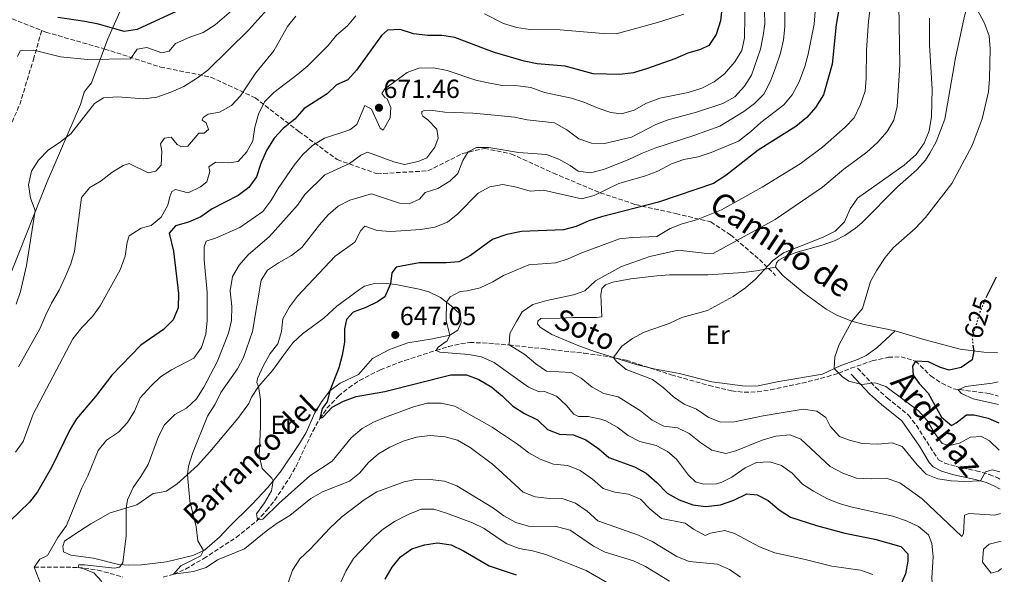
# Model space of a CAD drawing. Units: metres. Extents: x 627915 to 631370, y 4729616 to 4731997.
# Drawn here: x 630962 to 631338, y 4731431 to 4731643 of the extents above; entities that cross this region are included whole.
import ezdxf
from ezdxf.enums import TextEntityAlignment as Align

# ---------------------------------------------------------------- set-up
doc = ezdxf.new("R2010")
doc.units = ezdxf.units.M
doc.header["$MEASUREMENT"] = 0
doc.linetypes.add('DGN Style 3', pattern=[2.435891, 1.739922, -0.695969])
doc.linetypes.add('DGN Style 5', pattern=[1.217945, 0.521977, -0.695969])
for name, color, linetype, lineweight in [('Barranco lineal', 142, 'DGN Style 3', 13), ('Camino', 7, 'DGN Style 3', 0), ('Cota de curva de nivel directora', 7, 'Continuous', 0), ('Cota de punto acotado terreno', 7, 'Continuous', 0), ('Curva de nivel directora', 30, 'Continuous', 30), ('Curva de nivel directora no vista', 30, 'DGN Style 5', 30), ('Curva de nivel intermedia', 30, 'Continuous', 0), ('Etiqueta de uso rústico', 92, 'Continuous', 0), ('Límite de Concejo', 7, 'Continuous', 0), ('Línea de cambio de uso (parcela vista)', 92, 'Continuous', 0), ('Margen derecho', 7, 'Continuous', 0), ('Punto acotado terreno (símbolo)', 7, 'Continuous', 0), ('Senda', 7, 'DGN Style 3', 0), ('Texto de arroyo-regatas y barrancos', 142, 'Continuous', 0)]:
    doc.layers.add(name, color=color, linetype=linetype, lineweight=lineweight)
doc.styles.add('Style-Arial', font='arial.ttf')

# ---------------------------------------------------------------- blocks, each defined once
blk = doc.blocks.new('5PATER')
at = {"layer": 'Punto acotado terreno (símbolo)', "linetype": 'Continuous', "lineweight": 0}
h = blk.add_hatch(color=51, dxfattribs=at)
edge = h.paths.add_edge_path()
edge.add_ellipse((0, 0), major_axis=(-0.11, -0.111), ratio=0.999422, start_angle=0, end_angle=360)

msp = doc.modelspace()

# ---------------------------------------------------------------- linework, layer by layer
at = {"layer": 'Barranco lineal', "color": 142, "linetype": 'DGN Style 3', "lineweight": 13}
for points in [[(631016.97, 4731429.79, 660.54), (631020.89, 4731430.93, 660), (631025.48, 4731432.94, 659.46), (631032.41, 4731436.96, 658.64), (631044.87, 4731445.04, 656.47), (631052.57, 4731451.29, 655.07), (631056.46, 4731455.34, 654.53), (631059.55, 4731459.26, 654.2), (631065.27, 4731467.94, 653.38), (631067.69, 4731472.28, 652.76), (631074.1, 4731485.66, 650.64), (631076.76, 4731490.43, 650), (631079.59, 4731494.51, 649.5), (631083.89, 4731499.09, 648.89), (631087.82, 4731502.28, 648.42), (631091.94, 4731505.06, 647.95), (631099.91, 4731509.12, 647.11), (631109.27, 4731512.7, 646.18), (631121.16, 4731516.53, 645), (631125.89, 4731517.98, 644.1), (631130.63, 4731519.14, 642.84), (631134.02, 4731519.51, 642.11), (631138.93, 4731519.46, 641.39), (631143.64, 4731519.07, 640.74), (631149.06, 4731518.61, 640), (631162.87, 4731517.08, 637.37), (631177.75, 4731515.47, 635.84), (631187.6, 4731514.1, 635.09), (631193.78, 4731512.77, 634.68), (631211.03, 4731507.2, 633.56), (631225.44, 4731503.12, 632.16), (631234.02, 4731501.07, 631.52), (631238.93, 4731500.51, 631.3), (631243.93, 4731500.72, 631.1), (631248.96, 4731501.44, 630.92), (631260.95, 4731503.98, 630.49), (631270.62, 4731506.48, 630.17), (631274.97, 4731507.86, 630), (631279.58, 4731509.69, 629.53), (631287.81, 4731512.56, 628.2), (631293.93, 4731513.92, 627.11), (631298.79, 4731514.09, 626.19), (631304.3, 4731512.43, 625), (631310.17, 4731506.75, 622.62), (631314.3, 4731504.01, 621.4), (631318.71, 4731501.87, 620.34), (631332.43, 4731500.06, 618.13), (631335.93, 4731499, 617.71)], [(630967.72, 4731433.68, 670), (630984.42, 4731433.57, 665), (630991.99, 4731432.54, 663.81), (631001.59, 4731429.9, 662.77)]]:
    msp.add_polyline3d(points, dxfattribs=at)
at = {"layer": 'Camino', "color": 7, "linetype": 'DGN Style 3', "lineweight": 0}
msp.add_polyline3d([(631282.18, 4731509.69, 629.81), (631289.11, 4731502.34, 630.64), (631293.49, 4731498.34, 630.83), (631301.59, 4731491.82, 631.04), (631304.65, 4731487.84, 631.26), (631313.07, 4731474.66, 632.7), (631315.47, 4731473.44, 633.12), (631319.81, 4731472.11, 633.51), (631327.42, 4731470.54, 634.78), (631332.5, 4731469.13, 635.44), (631335.74, 4731467.77, 635.76), (631336.54, 4731467.31, 635.82)], dxfattribs=at)
at = {"layer": 'Curva de nivel directora', "color": 30, "linetype": 'Continuous', "lineweight": 30, "flags": 128}
for points, elevation in [([(631231.92, 4731662.48), (631229.84, 4731642.59), (631228.21, 4731637.3), (631225.38, 4731633.08), (631222.16, 4731631.62), (631217.38, 4731630.13), (631212.41, 4731627.96), (631201.97, 4731624.26), (631196.59, 4731622.62), (631191.32, 4731622), (631181.23, 4731622.28), (631170.52, 4731625.18), (631159.79, 4731626.14), (631154.84, 4731627.11), (631143.45, 4731630.4), (631140.06, 4731631.68), (631128.3, 4731636.11), (631123.37, 4731636.92), (631117.98, 4731637), (631112.54, 4731637.56), (631107.52, 4731639.2), (631102.59, 4731638.96), (631100.35, 4731636.91), (631090.73, 4731623.74), (631087.42, 4731619.99), (631083.11, 4731618.02), (631079.55, 4731614.6), (631070.78, 4731608.97), (631067.17, 4731605), (631062.75, 4731601.4), (631059.39, 4731597.7), (631056.42, 4731593), (631054.19, 4731588.02), (631052.56, 4731582.87), (631049.69, 4731578.78), (631045.55, 4731575.76), (631035.71, 4731570.6), (631031.3, 4731567.57), (631026.6, 4731565.59), (631021.64, 4731564.12), (631019.23, 4731561.39), (631020.94, 4731554.42), (631022.77, 4731538.34), (631022.63, 4731532.82), (631020.77, 4731528.18), (631017.06, 4731524.51), (631008.38, 4731518.53), (630997.31, 4731507.05), (630991.1, 4731498.9), (630983.88, 4731490.38), (630981.23, 4731486.13), (630974.32, 4731471.77), (630968.88, 4731462.48), (630965.92, 4731458.45), (630954.68, 4731447.61)], 675), ([(631275.85, 4731652.11), (631274.06, 4731641.2), (631272.47, 4731625.95), (631269.13, 4731614.29), (631266.09, 4731609.35), (631262.79, 4731605.6), (631258.58, 4731602.14), (631244.25, 4731593.06), (631231.81, 4731583.45), (631227.15, 4731580.37), (631206.16, 4731573.22), (631184.35, 4731567.64), (631179.47, 4731566.09), (631174.64, 4731563.86), (631169.79, 4731562.64), (631153.76, 4731562.03), (631148.23, 4731560.89), (631142.97, 4731559.08), (631142.38, 4731558.65), (631134.34, 4731552.79), (631129.92, 4731550.44), (631125.09, 4731550.03), (631114.72, 4731550.03), (631105.89, 4731548.31), (631104.32, 4731546.22), (631103.74, 4731541.96), (631101.59, 4731537.02), (631098.8, 4731535.14), (631094.33, 4731532.9), (631089.51, 4731531.15), (631087.02, 4731528.33), (631086.19, 4731524.76), (631086.21, 4731519.66), (631085.34, 4731514.69), (631084.07, 4731509.85), (631080.54, 4731501.07), (631079.54, 4731496.81), (631077.72, 4731494.34), (631076.76, 4731490.43), (631077.91, 4731491.03), (631081.46, 4731494.83), (631085.87, 4731497.18), (631090.72, 4731498.86), (631101.61, 4731500.78), (631126.82, 4731507.21), (631132.84, 4731507.13), (631137.55, 4731505.46), (631142.42, 4731502.43), (631144.21, 4731500.97), (631146.43, 4731499.16), (631150.53, 4731495.23), (631154.91, 4731492.36), (631159.98, 4731489.92), (631163.78, 4731486.29), (631168.37, 4731484.48), (631173.69, 4731484.21), (631178.34, 4731482.38), (631183.39, 4731478.9), (631187.13, 4731475.56), (631197.02, 4731471.96), (631201.43, 4731469.59), (631205.54, 4731466.01), (631209.47, 4731461.99), (631214.03, 4731459.38), (631219.22, 4731457.49), (631224.23, 4731456.88), (631229.84, 4731457.46), (631234.93, 4731459.22)], 650), ([(631022.14, 4731646.29), (631006.97, 4731639.24), (631002.01, 4731638.49), (630992.18, 4731641.21), (630986.99, 4731642.29), (630976.71, 4731643.77)], 700), ([(631335.07, 4731544.53), (631331.4, 4731537.08)], 625), ([(631326.25, 4731518.56), (631326.53, 4731516.32), (631325.95, 4731512.92), (631321.72, 4731509.97), (631317.18, 4731509.01), (631313.86, 4731510.02), (631309.3, 4731512.21), (631304.3, 4731512.43), (631303.11, 4731510.56), (631303.38, 4731507.12), (631305.69, 4731503.91), (631309.09, 4731500.24), (631314.2, 4731490.99), (631318.08, 4731487.86), (631319.86, 4731488.81), (631323.8, 4731491.93), (631326.77, 4731491.94), (631332.09, 4731490.61), (631336.12, 4731488.87)], 625), ([(631234.93, 4731459.22), (631239.93, 4731461.67), (631243.88, 4731461.26), (631247.97, 4731459.11), (631252.23, 4731455.56), (631256.58, 4731452.82), (631266.51, 4731449.58), (631277.25, 4731446.63), (631288.82, 4731444.31), (631298.68, 4731441.59), (631301.37, 4731438.76), (631301.34, 4731436), (631300.43, 4731431.08), (631298.37, 4731426.09), (631297.14, 4731421.22), (631298.58, 4731418.53), (631306.32, 4731415.25), (631315.69, 4731410.24), (631318.34, 4731407.02), (631320.15, 4731402.36), (631322.63, 4731397.87), (631335.41, 4731381.02), (631338.22, 4731378.74)], 650), ([(631101.78, 4731429.08), (631104.44, 4731433.68), (631107.55, 4731437.58), (631111.92, 4731440.68), (631116.72, 4731442.23), (631121.67, 4731442.96), (631127, 4731442.25), (631131.7, 4731439.87), (631141.43, 4731434.15), (631146.39, 4731432.47), (631151.73, 4731430.67)], 675)]:
    msp.add_lwpolyline(points, dxfattribs=dict(at, elevation=elevation))
at = {"layer": 'Curva de nivel directora no vista', "color": 30, "linetype": 'DGN Style 5', "lineweight": 30, "elevation": 625, "flags": 128}
msp.add_lwpolyline([(631331.4, 4731537.08), (631330.87, 4731535.99), (631328.89, 4731531.13), (631325.9, 4731521.4), (631326.25, 4731518.56)], dxfattribs=at)
at = {"layer": 'Curva de nivel intermedia', "color": 30, "linetype": 'Continuous', "lineweight": 0, "flags": 128}
for points, elevation in [([(631254.46, 4731667.3), (631254.38, 4731640.31), (631253.9, 4731635.34), (631252.71, 4731630.17), (631250.84, 4731624.62), (631248.91, 4731619.43), (631246.42, 4731614.45), (631242.85, 4731610.95), (631238.78, 4731607.91), (631229.58, 4731602.27), (631219.67, 4731598.69), (631204.72, 4731593.82), (631199.59, 4731591.8), (631194.84, 4731589.49), (631185.09, 4731585.75), (631180.13, 4731584.49), (631175.45, 4731585.07), (631172.43, 4731587.22), (631168.06, 4731589.65), (631163.36, 4731591.44), (631152.64, 4731592.18), (631142.07, 4731594.04), (631141.26, 4731594.05), (631136.63, 4731594.1), (631133.45, 4731592.43), (631131.34, 4731589.15), (631129.45, 4731584.17), (631126.41, 4731581.23), (631121.83, 4731578.49), (631117, 4731576.89), (631114.8, 4731574.38), (631110.9, 4731572.57), (631107.16, 4731572.77), (631096.49, 4731576.37), (631088.21, 4731574), (631083.8, 4731571.65), (631079.91, 4731568.35), (631076.62, 4731564.59), (631069.9, 4731555.82), (631065.91, 4731552.81), (631060.93, 4731550), (631056.79, 4731547.2), (631054.33, 4731543.34), (631051.1, 4731523.77), (631047.67, 4731513.87), (631045.33, 4731509.45), (631039.03, 4731500.45), (631036.75, 4731495.98), (631033.93, 4731491.38), (631028.14, 4731477.08), (631026.56, 4731472.3), (631026.28, 4731469.13), (631027.13, 4731458.93), (631029.6, 4731449.05), (631030.17, 4731443.78), (631032.32, 4731439.99), (631031.27, 4731437.94), (631023.68, 4731434.13), (631020.89, 4731430.93), (631028.58, 4731431.98), (631033.34, 4731433.49), (631037.75, 4731436.45), (631047.95, 4731440.66), (631056.29, 4731447.36), (631060.52, 4731450.53), (631065.31, 4731453.44), (631073.4, 4731459.85), (631077.85, 4731462.43), (631088.06, 4731466.5), (631091.98, 4731469.6), (631095.41, 4731473.67), (631099.21, 4731476.92), (631103.58, 4731479.47), (631108.61, 4731481.88), (631113.64, 4731483.38)], 660), ([(631289.15, 4731663.98), (631286.41, 4731642.39), (631285.56, 4731631.35), (631285.49, 4731620.6), (631285.03, 4731615.62), (631283.32, 4731610.56), (631280.89, 4731605.47), (631277.43, 4731601.84), (631268.79, 4731594.23), (631260.21, 4731587.81), (631245.71, 4731578.96), (631230.25, 4731570.26), (631220.62, 4731566.44), (631215.23, 4731564.88), (631210.55, 4731563.12), (631205.49, 4731560.04), (631196.23, 4731559.65), (631191.25, 4731559.13), (631176.5, 4731553.7), (631171.63, 4731551.55), (631166.86, 4731550.05), (631156.56, 4731549.27), (631146.95, 4731545.16), (631142.89, 4731542.74), (631142.61, 4731542.58), (631138.08, 4731540.48), (631133.08, 4731539.32), (631130.35, 4731539.08), (631126.54, 4731537.03), (631125.1, 4731535), (631125.05, 4731527.99), (631126.48, 4731522.41), (631125.47, 4731520.16), (631122.04, 4731517.8), (631121.16, 4731516.53), (631122.65, 4731515.85), (631133.65, 4731515.01), (631138.57, 4731514.11), (631143.39, 4731511.85), (631143.88, 4731511.5), (631156.48, 4731502.46), (631160.56, 4731500.7), (631162.64, 4731500.83), (631167.2, 4731498.99), (631170.83, 4731495.55), (631173.77, 4731492.13), (631175.56, 4731491.21), (631179.21, 4731491.23), (631184.11, 4731490.29), (631185.97, 4731489.64), (631190.35, 4731487.22), (631194.58, 4731483.99), (631199.03, 4731481.71), (631205.3, 4731480.13), (631209.6, 4731477.9), (631213.02, 4731474.94), (631217.59, 4731468.81), (631220.24, 4731466.23), (631223.3, 4731465.35), (631228.31, 4731465.5), (631230.39, 4731466.1), (631234.16, 4731468.12), (631239.24, 4731471.67), (631243.52, 4731473.64), (631248.66, 4731473.96), (631253.17, 4731472.54), (631257.18, 4731469.55)], 645), ([(631266.87, 4731657.45), (631265.58, 4731641.21), (631263.34, 4731629.86), (631262.02, 4731625.04), (631259.83, 4731619.27), (631257.17, 4731614.29), (631253.97, 4731610.44), (631245.2, 4731603.7), (631241.27, 4731600.07), (631236.74, 4731596.52), (631226.31, 4731592.14), (631221.35, 4731590.5), (631215.79, 4731589.5), (631211.05, 4731587.9), (631205.83, 4731585.12), (631201.15, 4731583.34), (631191.02, 4731580.34), (631181.61, 4731575.75), (631176.76, 4731574.53), (631162.24, 4731577.74), (631157.14, 4731577.46), (631151.95, 4731579.01), (631146.64, 4731579.96), (631141.73, 4731579.07), (631141.72, 4731579.07), (631137.25, 4731576.67), (631129.44, 4731568.71), (631125.56, 4731565.56), (631120.68, 4731563.59), (631115.38, 4731562.81), (631103.94, 4731561.97), (631098.72, 4731562.41), (631093.91, 4731564), (631092.47, 4731562.42), (631090.18, 4731557.97), (631082.58, 4731552.61), (631068.29, 4731537.29), (631065.17, 4731533.24), (631062.64, 4731528.6), (631062.2, 4731523.8), (631060.71, 4731519.02), (631057.77, 4731515.41), (631055.37, 4731511.05), (631053.02, 4731505.83), (631052.69, 4731504.26), (631053.39, 4731502.77), (631054.09, 4731497.8), (631054.15, 4731487.36), (631053.64, 4731476.31), (631054.72, 4731471.34), (631058.43, 4731467.73), (631059, 4731466.63), (631058.3, 4731462.8), (631055.69, 4731458.2), (631052.65, 4731454.07), (631053, 4731451.69), (631054.95, 4731452), (631061.29, 4731458.14), (631072.92, 4731468.61), (631081.44, 4731474.14), (631088.75, 4731483.08), (631092.94, 4731486.62)], 655), ([(631239.28, 4731652.55), (631239.02, 4731636.03), (631237.94, 4731631.15), (631235.35, 4731626.86), (631231.39, 4731622.24), (631227.45, 4731619.16), (631222.75, 4731616.84), (631217.52, 4731615.16), (631206.67, 4731612.95), (631201.58, 4731611.05), (631196.84, 4731608.4), (631192.04, 4731606.97), (631187.88, 4731607.51), (631183.15, 4731609.13), (631177.62, 4731611.49), (631172.86, 4731613.02), (631162.53, 4731615.16), (631157.38, 4731617.09), (631152.41, 4731617.67), (631146.41, 4731617.76), (631140.46, 4731618.99), (631136.36, 4731619.83), (631125.45, 4731623.57), (631120.22, 4731624.56), (631114.61, 4731624.5), (631110.16, 4731622.73), (631101.65, 4731616.49), (631100.51, 4731614.74), (631101.66, 4731613.26), (631102.47, 4731612.72), (631103.85, 4731609.45), (631103.61, 4731605.41), (631100.96, 4731600.69), (631099.81, 4731601.45), (631096.5, 4731608.82), (631093.99, 4731610.17), (631090.96, 4731602.93), (631088.21, 4731600.92), (631078.5, 4731597.65), (631073.97, 4731594.83), (631070.33, 4731591.39), (631066.92, 4731587.31), (631060.88, 4731578.45), (631058.01, 4731573.68), (631055.02, 4731569.66), (631046.25, 4731563.56), (631036.88, 4731559.43), (631033.32, 4731558.32), (631032.56, 4731556.15), (631032.56, 4731551.15), (631033.72, 4731538.68), (631033.76, 4731527.91), (631033.18, 4731522.72), (631031.64, 4731517.58), (631028.67, 4731513.55), (631020.12, 4731509.11), (631015.94, 4731506.38), (631012.31, 4731502.93), (631008.19, 4731498.44), (631006.05, 4731493.33), (631003.31, 4731488.94), (630999.93, 4731485.23), (630995.31, 4731482.19), (630992.17, 4731478.3), (630988.11, 4731468.61), (630985.84, 4731463.97), (630980, 4731449.57), (630976.67, 4731445.02), (630972.71, 4731438.08)], 670), ([(631325.46, 4731651.42), (631330.55, 4731641.97), (631332.45, 4731636.84), (631332.77, 4731631.85), (631332.61, 4731620.32), (631332.13, 4731615.35), (631329.82, 4731605.07), (631325.88, 4731594.91), (631318.14, 4731580.41), (631308.07, 4731567.35), (631304.14, 4731563.17), (631295.91, 4731555.88), (631292.74, 4731552.01), (631289.54, 4731547.23), (631287.11, 4731542.85), (631284, 4731532.55), (631279.98, 4731527.75), (631275.09, 4731518.85), (631273.5, 4731514.04), (631273.23, 4731509.59), (631276.47, 4731506.37), (631278.82, 4731504.73), (631283.82, 4731503.53), (631288.87, 4731504.14), (631292.91, 4731502.68), (631305.4, 4731493.47), (631308.78, 4731489.78), (631311.39, 4731485.13), (631314.51, 4731480.94), (631317.27, 4731480.23), (631321.05, 4731481.1), (631325.37, 4731483.41), (631329.45, 4731483.6), (631332.6, 4731482), (631336.32, 4731478.39)], 630), ([(631056.6, 4731646.78), (631049.72, 4731639.14), (631034.03, 4731623.73), (631030.06, 4731620.69), (631024.84, 4731617.45), (631019.88, 4731615.22), (631014.54, 4731613.41), (631009.57, 4731612.78), (630999.54, 4731613.55), (630994.15, 4731613.06), (630990.72, 4731611), (630981.68, 4731599.36), (630977.77, 4731596.25), (630973, 4731593.04), (630969.32, 4731589.24), (630966.64, 4731585.03), (630965.55, 4731579.83), (630966.25, 4731574.74), (630968.01, 4731569.99), (630964.8, 4731549.04), (630962.46, 4731539.09), (630960.83, 4731534.21)], 690), ([(631045.7, 4731648.62), (631036.79, 4731641.04), (631032.18, 4731638.08), (631027.09, 4731636.36), (631021.66, 4731633.91), (631019.17, 4731630.93), (631016.45, 4731630.28), (631010.67, 4731632.38), (631007.02, 4731631.76), (631004.4, 4731628.01), (630988.05, 4731627.73), (630977.76, 4731628.78), (630967.6, 4731631.28), (630962.38, 4731631.05), (630961.24, 4731628.92)], 695), ([(631246.62, 4731646.44), (631246.77, 4731641.44), (631246.11, 4731637), (631245.11, 4731631.69), (631241.67, 4731621.82), (631238.98, 4731617.51), (631235.3, 4731613.5), (631230.77, 4731610.89), (631220.69, 4731607.59), (631209.81, 4731604.68), (631205.13, 4731602.91), (631195.82, 4731598.03), (631185.51, 4731595.64), (631180.51, 4731595.74), (631175.75, 4731597.43), (631171.09, 4731600.89), (631166.36, 4731603.58), (631156.03, 4731604.72), (631151.13, 4731605.7), (631146, 4731606.26), (631140.85, 4731606.71), (631135.16, 4731607.22), (631124.53, 4731607.64), (631118.98, 4731608.38), (631116.72, 4731608.24), (631115.79, 4731607.94), (631115.8, 4731606.92), (631116.18, 4731606.11), (631118.02, 4731604.72), (631121.5, 4731601.16), (631122.04, 4731597.64), (631120.7, 4731594.24), (631117.62, 4731590.1), (631114.35, 4731588.77), (631109.17, 4731587.64), (631105.01, 4731588.69), (631094.97, 4731592.33), (631092.46, 4731591.13), (631088.06, 4731588.01), (631078.68, 4731583.65), (631071.04, 4731576.13), (631068.19, 4731572.01), (631057.56, 4731560.08), (631049.36, 4731553.04), (631045.93, 4731549.16), (631043.48, 4731544.82), (631042.52, 4731539.31), (631043.12, 4731533.35), (631043.1, 4731527.95), (631041.93, 4731523.09), (631037.53, 4731512.21), (631032.52, 4731502.42), (631029.61, 4731498.03), (631025.88, 4731494.4), (631021.43, 4731491.96), (631017.46, 4731488.07), (631015.2, 4731483.61), (631011.2, 4731472.88), (631008.46, 4731468.32), (631005.42, 4731464.06), (631003.3, 4731459.44), (631002.8, 4731456.22), (631002.76, 4731445.64), (631001.52, 4731435.28), (631000.27, 4731433.6), (630998.36, 4731433.25), (630986.88, 4731434.6), (630984.67, 4731434.55), (630984.42, 4731433.57)], 665), ([(631297.98, 4731648.49), (631298.29, 4731625.76), (631297.35, 4731609.78), (631296.05, 4731604.59), (631293.5, 4731600.29), (631289.81, 4731596.02), (631285.7, 4731592.3), (631276.94, 4731585.8), (631268.72, 4731578.97), (631250.75, 4731566.59), (631227.01, 4731553.55), (631223.61, 4731553.66), (631213.6, 4731554.84), (631202.8, 4731552.47), (631192.03, 4731548.67), (631182.07, 4731543.11), (631178.06, 4731539.35), (631173.65, 4731537.8), (631163.5, 4731535.63), (631158.16, 4731534.08), (631154.05, 4731531.22), (631151.9, 4731527.63), (631149.33, 4731522.99), (631149.06, 4731518.61), (631155.1, 4731514.95), (631159.28, 4731511.4), (631163.4, 4731508.53), (631172.76, 4731508.1), (631176.64, 4731505.96), (631180.82, 4731502.45), (631185.22, 4731500.07), (631190.69, 4731498.84), (631199.22, 4731493.47), (631203.69, 4731489.85), (631208.12, 4731487.54), (631213.43, 4731486.93), (631217.9, 4731484.7), (631222.25, 4731481.15), (631226.51, 4731478.36), (631231.91, 4731477.07), (631235.73, 4731478.15), (631245.73, 4731482.19), (631250.99, 4731483.75), (631256.43, 4731484.2), (631260.51, 4731482.64), (631271.7, 4731472.12), (631276.56, 4731469.53), (631281.75, 4731467.71), (631287.33, 4731467.48), (631293.08, 4731467.67), (631298.36, 4731465.87), (631306.86, 4731459.82), (631321.94, 4731445.42), (631322.61, 4731446.49), (631323.05, 4731453.5), (631324.79, 4731454.18), (631334.65, 4731453.51), (631336.78, 4731454.22)], 640), ([(631090.51, 4731644.52), (631087.41, 4731640.6), (631083.21, 4731637.05), (631079.99, 4731633.13), (631072.17, 4731625.4), (631068.38, 4731622.13), (631059.26, 4731615.15), (631055.67, 4731611.52), (631053.31, 4731606.84), (631051.89, 4731601.86), (631051.23, 4731596.63), (631048.96, 4731592.5), (631045.55, 4731588.78), (631042.01, 4731588.26), (631036.96, 4731588.45), (631034.42, 4731586.78), (631034.76, 4731585), (631033.68, 4731581), (631031.18, 4731579.04), (631026.47, 4731576.81), (631021.67, 4731578.06), (631020.27, 4731577.33), (631019.43, 4731575.25), (631018.72, 4731572.1), (631016.15, 4731567.5), (631012.32, 4731564.28), (631008.48, 4731563.3), (631003.91, 4731560.39), (631003.16, 4731557.88), (631002.46, 4731552.53), (631000.53, 4731547.29), (630992.82, 4731533.54), (630989.91, 4731529.47), (630985.85, 4731525.26), (630982.47, 4731521), (630967.35, 4731492.21), (630963.46, 4731481.66), (630960.51, 4731477.62)], 680), ([(631067.58, 4731644.28), (631064.48, 4731640.35), (631059.17, 4731631.05), (631052.38, 4731622.63), (631046.44, 4731613.81), (631043.04, 4731610.15), (631038.43, 4731607.63), (631034.11, 4731606.91), (631032.2, 4731605.59), (631031.82, 4731604.61), (631033.4, 4731603.51), (631034.3, 4731600.97), (631032.61, 4731599.6), (631030.62, 4731599.55), (631026.39, 4731594.56), (631023.93, 4731594.34), (631022.27, 4731595.26), (631019.96, 4731598.01), (631017.41, 4731597.62), (631015.98, 4731595.53), (631016.42, 4731592.69), (631016.14, 4731587.42), (631014.16, 4731585.07), (631011.23, 4731584.42), (631003.95, 4731588.04), (631001.62, 4731587.22), (630997.37, 4731584.58), (630993.23, 4731581.41), (630988.87, 4731578.88), (630985.73, 4731574.95), (630983.08, 4731554.47), (630981.65, 4731549.68), (630979.53, 4731544.54), (630977.24, 4731539.54), (630974.34, 4731534.59), (630972.13, 4731530.11), (630969.84, 4731524.76), (630961.71, 4731510.28)], 685), ([(631215.86, 4731645.14), (631205.78, 4731641.86), (631189.94, 4731637.59), (631184.94, 4731637.64), (631168.55, 4731639.14), (631156.93, 4731639.26), (631151.98, 4731639.98), (631146.95, 4731641.59), (631139.63, 4731645.21)], 680), ([(631309.64, 4731643.52), (631309.59, 4731633.38), (631310.65, 4731616.47), (631310.36, 4731605.98), (631309.46, 4731600.45), (631307.56, 4731595.82), (631304.59, 4731591.48), (631299.92, 4731587.41), (631282.13, 4731574.71), (631279.35, 4731570.62), (631277.21, 4731565.64), (631273.66, 4731562.11), (631268.99, 4731559.81), (631253.86, 4731553.89), (631249.86, 4731550.91), (631243.22, 4731543.71), (631239.4, 4731540.48), (631234.67, 4731537.09), (631224.88, 4731531.73), (631215.08, 4731529.05), (631210.16, 4731526.78), (631200.66, 4731523.46), (631196.21, 4731521.02), (631192.18, 4731518.1), (631188.96, 4731513.87), (631190.03, 4731512.47), (631193.85, 4731509.21), (631203.87, 4731505.35), (631207.9, 4731502.39), (631211.84, 4731498.81), (631215.94, 4731495.94), (631220.67, 4731494.05), (631225.13, 4731491.01), (631229.77, 4731489.09), (631235.21, 4731489.19), (631246.07, 4731491.49), (631261.35, 4731494), (631266.55, 4731493.36), (631270.03, 4731490.92), (631271.75, 4731487.57), (631275.33, 4731483.64), (631279.04, 4731482.17), (631283.9, 4731480.98), (631289.96, 4731480.69), (631295.4, 4731481.19), (631299.27, 4731479.76), (631304.95, 4731472.82), (631308.41, 4731469.22), (631312.88, 4731467.42), (631317.89, 4731466.64), (631323.08, 4731466.4), (631329.09, 4731466.64), (631330.99, 4731470.09)], 635), ([(631335.83, 4731504.51), (631333.6, 4731503.99), (631323.36, 4731502.71), (631320.61, 4731501.47), (631321.85, 4731500.11), (631326.27, 4731498.05), (631335.99, 4731495.83)], 620), ([(631092.94, 4731486.62), (631097.28, 4731489.1), (631102.24, 4731491.09), (631112.95, 4731495.08), (631117.78, 4731496.37), (631123.08, 4731496.41), (631128.36, 4731495.26), (631142.57, 4731487.24), (631144.7, 4731485.82), (631152.26, 4731480.74), (631156.57, 4731477.4), (631160.93, 4731474.97), (631166.02, 4731473.03), (631171.54, 4731472.46), (631176.21, 4731470.66), (631180.95, 4731467.32), (631185.01, 4731463.73), (631189.51, 4731462.35), (631194.7, 4731461.61), (631199.3, 4731459.65), (631202.8, 4731455.91), (631207.23, 4731452.28), (631216.37, 4731450.41), (631219.48, 4731448.17), (631223.91, 4731445.82), (631226.03, 4731446.67), (631231.42, 4731447.63), (631235.21, 4731446.5), (631244.7, 4731441.44), (631250.58, 4731439.19), (631261.68, 4731436.73), (631272.31, 4731433.98), (631283.32, 4731432.46), (631288.02, 4731430.81)], 655), ([(631113.64, 4731483.38), (631118.91, 4731483.97), (631124.59, 4731483.49), (631129.41, 4731482.15), (631134.17, 4731479.46), (631142.74, 4731473.06), (631145.17, 4731470.83), (631154.43, 4731462.35), (631159.09, 4731460.53), (631164.67, 4731459.85), (631169.73, 4731459.74), (631174.45, 4731458.1), (631178.88, 4731455.03), (631182.98, 4731451.31), (631198.55, 4731445.9), (631203.66, 4731443.5), (631213.2, 4731437.73), (631217.84, 4731435.84), (631228.64, 4731434.74), (631233.2, 4731432.7), (631237.5, 4731429.79)], 660), ([(631257.18, 4731469.55), (631261.15, 4731465.4), (631265.34, 4731462.67), (631270.47, 4731459.88), (631275.12, 4731458.04), (631280.09, 4731456.62), (631295.65, 4731453.2), (631300.84, 4731451.39), (631305.44, 4731449.17), (631309.3, 4731446), (631310.48, 4731442.73), (631311.07, 4731437.76), (631310.59, 4731429.48), (631310.95, 4731424.43), (631312.96, 4731422.23), (631316.91, 4731420.5), (631326.83, 4731417.66), (631331.21, 4731414.92), (631335.14, 4731411.03), (631337.46, 4731406.2), (631337.7, 4731405.82)], 645), ([(631330.99, 4731470.09), (631333.53, 4731470.91), (631336.48, 4731470.1)], 635), ([(631061.46, 4731418.38), (631066.33, 4731432.54), (631069.17, 4731436.89), (631073.16, 4731440.63), (631080.57, 4731448.6), (631085.22, 4731452.94), (631093.67, 4731459.37), (631098.6, 4731462.41), (631109.03, 4731466.3), (631113.95, 4731467.3), (631118.95, 4731467.15), (631124.36, 4731466.55), (631129.1, 4731464.81), (631143.06, 4731456.27), (631145.7, 4731454.34), (631147.11, 4731453.31), (631151.62, 4731450.74), (631156.45, 4731449.38), (631167.52, 4731449.08), (631172.35, 4731447.81), (631181.31, 4731441.66), (631185.77, 4731439.39), (631196.59, 4731436.04), (631201.14, 4731433.96), (631210.32, 4731428.34)], 665), ([(631082.25, 4731422.32), (631086.7, 4731432.15), (631089.65, 4731436.97), (631097.35, 4731445.08), (631101.16, 4731448.31), (631105.56, 4731451.23), (631110.22, 4731453.72), (631115.52, 4731455.78), (631120.36, 4731455.84), (631125.11, 4731454.27), (631135.04, 4731450.6), (631139.52, 4731448.38), (631146.03, 4731443.96), (631148.16, 4731442.51), (631152.87, 4731440.81), (631158.07, 4731439.89), (631163.09, 4731438.47), (631178.5, 4731432.41), (631210.91, 4731413.7)], 670), ([(631337.18, 4731433.12), (631335.93, 4731432.1), (631333.22, 4731431.41), (631329.89, 4731435.52), (631330.32, 4731440.51), (631332.49, 4731442.41), (631336.52, 4731443.45), (631336.99, 4731443.36)], 645), ([(630972.71, 4731438.08), (630969.82, 4731436.75), (630967.72, 4731433.68), (630970.34, 4731426.73)], 670), ([(630984.42, 4731433.57), (630986.25, 4731433.19), (630990.46, 4731431.43), (630993.54, 4731428.13)], 665)]:
    msp.add_lwpolyline(points, dxfattribs=dict(at, elevation=elevation))
at = {"layer": 'Límite de Concejo', "color": 7, "linetype": 'Continuous', "lineweight": 0}
for points in [[(630987.85, 4731616.84, 691.91), (630989.61, 4731618.89, 692.33), (630995.84, 4731635.61, 698.36), (631000.96, 4731647.1, 702.52), (631009.7, 4731666.89, 709.58), (631011.65, 4731677.46, 713.21), (631010.89, 4731694.1, 718.07), (631009.61, 4731726.99, 725.02), (631014.66, 4731732.13, 724.04), (631019.31, 4731738.79, 722.91), (631037.55, 4731762.76, 720.33), (631045.73, 4731773.62, 722.61), (631042.25, 4731777.64, 724.47), (631032.97, 4731790.45, 729.64), (631013.52, 4731815.05, 732.38), (630987.48, 4731849.08, 734.69), (630959.39, 4731885.49, 738), (630936.57, 4731916.39, 740.8), (630914.66, 4731944.77, 742.45), (630892.73, 4731974.92, 745.97), (630883.42, 4731984.99, 747.19)], [(630771.12, 4731128.36, 731.85), (630797.27, 4731181.26, 744.47), (630821.79, 4731232.24, 755.51), (630835.54, 4731262.38, 746.73), (630855.88, 4731309.88, 726.11), (630876.23, 4731357.38, 707.51), (630887.36, 4731381.39, 698.78), (630890.49, 4731388.04, 696.21), (630902.96, 4731418.67, 688.94), (630920.44, 4731458.64, 684.34), (630943.55, 4731511.25, 691.29), (630959.4, 4731547.65, 691.49), (630972.49, 4731580.71, 688.4), (630985.35, 4731610.58, 690.64), (630986.72, 4731615.3, 691.57), (630987.85, 4731616.84, 691.91)]]:
    msp.add_polyline3d(points, dxfattribs=at)
at = {"layer": 'Línea de cambio de uso (parcela vista)', "color": 92, "linetype": 'Continuous', "lineweight": 0}
for points in [[(631250.86, 4731548.35, 635.12), (631251.15, 4731549.97, 635.03), (631252.13, 4731551.03, 635.03), (631253.91, 4731552.06, 634.86), (631258.54, 4731553.94, 634.63), (631268.67, 4731556.76, 633.8), (631273.32, 4731558.47, 633.19), (631277.31, 4731560.45, 632.61), (631281.44, 4731563.26, 632.04), (631283.75, 4731565.33, 631.89), (631297.45, 4731579.02, 632.02), (631304.81, 4731585.52, 631.98), (631308.08, 4731589.29, 632.08), (631309.83, 4731591.91, 632.15), (631312.25, 4731596.3, 632.18), (631315.44, 4731604.89, 632.15), (631319.56, 4731628.42, 632.09), (631321.93, 4731638.99, 631.68), (631322.83, 4731643.87, 631.07), (631323.85, 4731647.58, 630.57), (631328.29, 4731658.7, 629.15), (631330.9, 4731665.15, 628.07), (631332.71, 4731668.66, 627.29)], [(631296.47, 4731524.05, 628.07), (631289.53, 4731517.57, 629.3), (631285.51, 4731514.58, 629.71), (631282.55, 4731513.2, 629.89), (631275.76, 4731510.79, 630.23), (631268.81, 4731507.49, 630.49), (631252.09, 4731504.6, 630.87), (631244.19, 4731503, 631.42), (631239.22, 4731502.89, 631.96), (631226.52, 4731504.45, 632.62), (631214.18, 4731507.74, 633.21), (631204.36, 4731509.48, 633.87), (631197.66, 4731511.16, 634.36), (631181.75, 4731516.11, 635.93), (631175.09, 4731518.48, 636.9), (631165.39, 4731522.55, 638.39), (631161.26, 4731525.19, 639.32), (631160.92, 4731525.46, 639.37), (631159.93, 4731526.73, 639.03), (631160.06, 4731527.75, 638.94), (631161.24, 4731528.73, 639.11), (631168.59, 4731528.9, 637.96), (631173.43, 4731529.17, 637.67), (631178.4, 4731529.15, 636.85), (631182.48, 4731529.05, 636.56), (631184.43, 4731529.35, 636.9), (631184.14, 4731537.72, 638.44), (631184.47, 4731540.18, 638.81), (631185.9, 4731541.63, 638.98), (631188.7, 4731542.62, 638.94), (631195.54, 4731543.93, 638.86), (631205.47, 4731545.08, 638.42), (631210.35, 4731545.4, 638.09), (631224.92, 4731545.38, 636.9), (631238.6, 4731546.3, 635.25), (631243.55, 4731546.95, 635.29), (631250.86, 4731548.35, 635.12)], [(631296.47, 4731524.05, 628.07), (631284.74, 4731526.38, 629.72), (631279.98, 4731527.75, 630.37), (631274.57, 4731529.94, 631.08), (631270.21, 4731532.34, 631.63), (631261.73, 4731538.4, 632.77), (631253.64, 4731545.18, 633.93), (631250.86, 4731548.35, 635.12)], [(631003.77, 4731434.42, 664.44), (630999.92, 4731434.7, 665.11), (630990.27, 4731437.04, 667.19), (630981.64, 4731438.27, 669.31), (630978.87, 4731439.53, 669.82), (630978.65, 4731441.49, 669.48), (630979.24, 4731443.61, 669.44), (630982.84, 4731445.97, 669.23), (630989.32, 4731450.24, 667.61), (630996.69, 4731454.4, 666.17), (631006.83, 4731457.42, 664.51), (631013.18, 4731461.82, 662.77), (631015.64, 4731462.22, 662.22), (631018.1, 4731462.74, 662.05), (631022.2, 4731465.39, 661), (631030.04, 4731472.57, 659.04), (631034.81, 4731477.81, 657.84), (631045.5, 4731490.48, 657.08), (631049.63, 4731496.23, 655.89), (631050.64, 4731498.61, 655.63), (631053.39, 4731502.77, 655.2), (631058.71, 4731508.84, 654.78), (631062.97, 4731514.9, 654.66), (631066.52, 4731519.42, 653.64), (631070.1, 4731522.81, 652.88), (631078.28, 4731528.86, 651.13), (631083.32, 4731533.43, 650.75), (631091.87, 4731539.88, 650.79), (631093.81, 4731541.04, 650.75), (631097.68, 4731542.07, 650.45), (631100.9, 4731542.3, 650.45), (631105.78, 4731541.71, 649.61), (631114.7, 4731539.97, 647.72), (631118.42, 4731538.94, 646.88), (631122.81, 4731536.82, 645.75), (631126.94, 4731533.54, 644.85), (631130.57, 4731530.29, 644.59), (631130.75, 4731527.19, 644.63), (631129.45, 4731524.3, 644.93), (631126.48, 4731522.41, 644.93), (631119.82, 4731520.98, 645.27), (631110.44, 4731519.37, 646.76), (631103.44, 4731516.83, 647.48), (631096.96, 4731513.44, 647.86), (631091.51, 4731507.3, 648.71), (631084.56, 4731504, 649.65), (631080.54, 4731501.07, 650.17), (631077.41, 4731496.87, 650.45), (631074.84, 4731492.65, 650.96), (631071.6, 4731485.2, 651.85), (631069.04, 4731480.98, 652.56), (631061.99, 4731470.5, 654.23), (631059, 4731466.63, 655.26), (631056.88, 4731464.11, 655.93), (631050.96, 4731457.71, 656.91), (631041.79, 4731448.66, 659.02), (631038.53, 4731445.29, 659.54), (631032.73, 4731440.21, 659.84), (631028.25, 4731438.06, 660.41), (631018.25, 4731435.65, 662.04), (631008.72, 4731434.57, 663.62), (631003.77, 4731434.42, 664.44)], [(631335.62, 4731515.72, 624.32), (631330.45, 4731515.85, 624.82), (631321.4, 4731516.94, 625.69), (631307.53, 4731520.75, 627.39), (631296.47, 4731524.05, 628.07)]]:
    msp.add_polyline3d(points, dxfattribs=at)
at = {"layer": 'Margen derecho', "color": 7, "linetype": 'Continuous', "lineweight": 0}
msp.add_polyline3d([(631279.77, 4731507.41, 629.81), (631286.79, 4731499.98, 630.64), (631291.33, 4731495.83, 630.83), (631299.13, 4731489.54, 631.04), (631305.77, 4731479.88, 631.81), (631309.58, 4731473.65, 632.65), (631310.99, 4731472, 632.7), (631314.22, 4731470.36, 633.12), (631318.99, 4731468.9, 633.51), (631326.64, 4731467.32, 634.78), (631331.41, 4731466, 635.44), (631334.25, 4731464.8, 635.76), (631336.61, 4731463.43, 635.97)], dxfattribs=at)
at = {"layer": 'Senda', "color": 7, "linetype": 'DGN Style 3', "lineweight": 0}
for points in [[(630711.46, 4731769.61, 691.3), (630735.07, 4731753.92, 693.07), (630760.98, 4731740.16, 695), (630775.88, 4731735.22, 695), (630782.53, 4731734.14, 695), (630788.03, 4731734.79, 695), (630802.47, 4731738.23, 695.96), (630815.54, 4731739.73, 697.53), (630820.59, 4731738.87, 698.2), (630834.8, 4731733.71, 699.53), (630848.9, 4731726.74, 699.92), (630868.61, 4731717.06, 701.01), (630877.78, 4731706.96, 701.74), (630890.85, 4731697.5, 703.86), (630903.92, 4731686.11, 705), (630917.67, 4731679.23, 705.42), (630928.9, 4731667.62, 705.05), (630940.83, 4731652.57, 702.43), (630954.72, 4731645.1, 699.22), (630970.53, 4731638.86, 698.16)], [(630958.28, 4731601.57, 694.8), (630962.15, 4731610.51, 694.59), (630967.37, 4731627.7, 694.63), (630970.53, 4731638.86, 698.16)], [(630970.53, 4731638.86, 698.16), (630972.14, 4731638.22, 698.05), (630994.61, 4731631.77, 696.87), (631015.93, 4731624.89, 693.39), (631035.19, 4731621.02, 689.1), (631052.05, 4731613.12, 682.18), (631068.79, 4731600.22, 673.06), (631083.46, 4731589.47, 666.28), (631098.59, 4731584.09, 662.75), (631118.08, 4731585.17, 663.08), (631131.37, 4731591.83, 660.57), (631139.63, 4731593.77, 659.9), (631149.94, 4731591.62, 659.61), (631165.99, 4731584.31, 657.86), (631183.87, 4731576.78, 654.96), (631197.4, 4731572.27, 650.59), (631212.76, 4731568.83, 647.13), (631226.12, 4731565.66, 644.04), (631233.69, 4731560.71, 641.17), (631244.69, 4731551.25, 636.08), (631250.88, 4731545.23, 634.39)]]:
    msp.add_polyline3d(points, dxfattribs=at)

# ---------------------------------------------------------------- block references
at = {"layer": 'Punto acotado terreno (símbolo)', "color": 7, "linetype": 'Continuous', "lineweight": 0, "xscale": 10, "yscale": 10, "zscale": 10}
for p in [(631099.38, 4731609.3, 671.46), (631105.61, 4731522.45, 647.05)]:
    msp.add_blockref('5PATER', p, dxfattribs=at)

# ---------------------------------------------------------------- texts
at = {"color": 7, "linetype": 'Continuous', "lineweight": 0, "style": 'Style-Arial'}
for s, rotation, p in [('Camino de', 326.1406, (631250.45, 4731553.42, 641.04)), ('Ardanaz', 308.949, (631309.09, 4731485.8, 630))]:
    msp.add_text(s, height=9, rotation=rotation, dxfattribs=at).set_placement(p, align=Align.CENTER)
at = {"layer": 'Cota de curva de nivel directora', "color": 7, "linetype": 'Continuous', "lineweight": 0, "style": 'Style-Arial'}
msp.add_text('625', height=7, rotation=72.9238, dxfattribs=at).set_placement((631328.24, 4731529.01, 625), align=Align.MIDDLE_CENTER)
at = {"layer": 'Cota de punto acotado terreno', "color": 7, "linetype": 'Continuous', "lineweight": 0, "style": 'Style-Arial'}
for s, p in [('671.46', (631101.11, 4731613.05, 671.46)), ('647.05', (631107.34, 4731526.2, 647.05))]:
    msp.add_text(s, height=7, dxfattribs=at).set_placement(p)
at = {"layer": 'Etiqueta de uso rústico', "color": 92, "linetype": 'Continuous', "lineweight": 0, "style": 'Style-Arial'}
for p in [(631228.72, 4731522.49, 634.19), (631062.54, 4731488.12, 654.04)]:
    msp.add_text('Er', height=7, dxfattribs=at).set_placement(p, align=Align.MIDDLE_CENTER)
at = {"layer": 'Texto de arroyo-regatas y barrancos', "color": 142, "linetype": 'Continuous', "lineweight": 0, "style": 'Style-Arial'}
for s, rotation, p in [('Soto', 336.412, (631165.57, 4731525.58, 638.46)), ('Barranco del', 43.736, (631029.34, 4731449.25, 660.04))]:
    msp.add_text(s, height=8, rotation=rotation, dxfattribs=at).set_placement(p)

doc.saveas('drawing.dxf')
